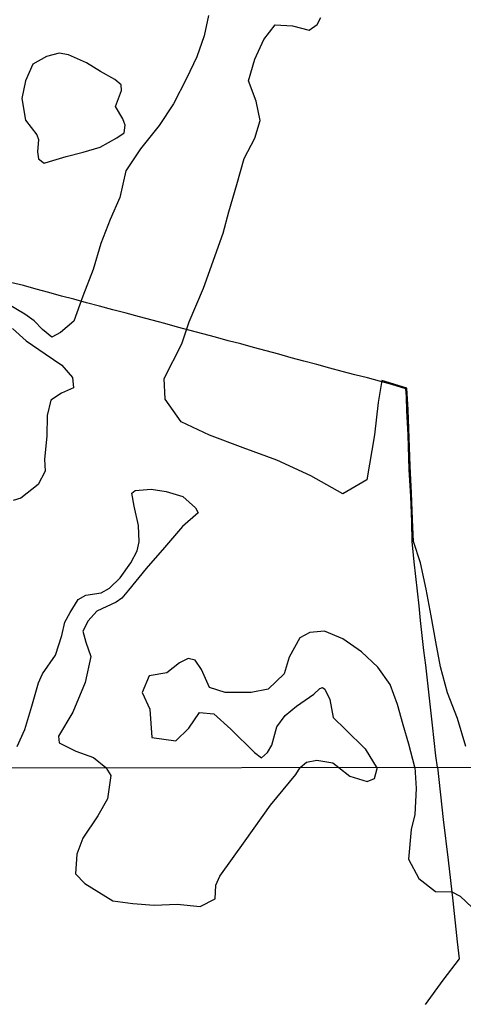
# Model space of a CAD drawing. Units: millimetres. Extents: x 187966 to 190375, y 1652117 to 1654891.
# Drawn here: x 189657 to 189732, y 1653188 to 1653355 of the extents above; entities that cross this region are included whole.
import ezdxf

# ---------------------------------------------------------------- set-up
doc = ezdxf.new("R2010")
doc.units = ezdxf.units.MM
for name, color, linetype in [('V-BANHADO', 102, 'Continuous'), ('V-LOTE', 10, 'Continuous'), ('V-TESTADA', 5, 'Continuous'), ('X-LIMITE_1000', 7, 'Continuous')]:
    doc.layers.add(name, color=color, linetype=linetype)

msp = doc.modelspace()

# ---------------------------------------------------------------- linework, layer by layer
at = {"layer": 'V-BANHADO'}
for points in [[(189688.74, 1653355.48), (189687.98, 1653352.02), (189686.72, 1653348.5), (189684.98, 1653344.79), (189682.77, 1653340.47), (189680.37, 1653336.84), (189677.18, 1653332.85), (189674.68, 1653329.11), (189673.67, 1653324.6), (189672.06, 1653320.84), (189670.45, 1653316.76), (189669.17, 1653312.36), (189667.41, 1653307.83), (189665.88, 1653303.58), (189663.62, 1653301.69), (189662.15, 1653300.9), (189660.53, 1653302.2), (189659.11, 1653303.65), (189657.53, 1653304.79), (189654.75, 1653306.4)], [(189732.43, 1653231.38), (189730.98, 1653236.11), (189729.33, 1653240.49), (189728.09, 1653244.92), (189727.31, 1653249.15), (189726.51, 1653253.55), (189725.69, 1653258.1), (189724.74, 1653262.57), (189723.52, 1653266.16), (189723.36, 1653269.92), (189723.2, 1653274.43), (189722.94, 1653278.98), (189722.8, 1653283.77), (189722.6, 1653288.54), (189722.38, 1653292.19), (189718.15, 1653293.5), (189717.53, 1653289.77), (189716.91, 1653284.28), (189715.62, 1653276.65), (189711.55, 1653274.28), (189706.1, 1653277.32), (189700.34, 1653279.99), (189694.62, 1653282.1), (189688.9, 1653284.25), (189684.1, 1653286.47), (189681.38, 1653290.33), (189681.19, 1653293.88), (189684.22, 1653299.72), (189685.47, 1653303.47), (189687.9, 1653309.22), (189691.19, 1653318.52), (189692.16, 1653322.15), (189693.54, 1653326.77), (189694.8, 1653331.22), (189696.6, 1653334.65), (189697.52, 1653337.68), (189696.8, 1653340.94), (189695.5, 1653344.38), (189696.59, 1653348.09), (189698.12, 1653351.44), (189700.02, 1653353.93), (189702.98, 1653353.75), (189705.82, 1653352.98), (189707.18, 1653353.94), (189707.8, 1653355.17)], [(189674.41, 1653337.32), (189674.16, 1653337.96), (189672.93, 1653340.06), (189673.97, 1653342.78), (189673.92, 1653343.73), (189672.8, 1653344.64), (189670.39, 1653345.99), (189668.04, 1653347.44), (189664.98, 1653348.84), (189663.37, 1653349.11), (189661.22, 1653348.53), (189658.91, 1653347.25), (189657.68, 1653344.41), (189657.05, 1653341.42), (189657.64, 1653337.74), (189659.58, 1653335.22), (189659.88, 1653334.44), (189659.67, 1653332.36), (189659.87, 1653331.15), (189660.84, 1653330.4), (189661.71, 1653330.72), (189664.56, 1653331.55), (189667.45, 1653332.27), (189670.34, 1653333.12), (189673.19, 1653334.74), (189674.4, 1653335.57), (189674.57, 1653336.9), (189674.41, 1653337.32)], [(189655.44, 1653302.36), (189657.79, 1653300.27), (189661, 1653298.04), (189663.82, 1653296.11), (189663.82, 1653296.11), (189665.62, 1653294.01), (189665.82, 1653292.25), (189663.8, 1653291.39), (189661.96, 1653290.15), (189661.35, 1653287.56), (189661.26, 1653284.04), (189660.88, 1653280.15), (189660.99, 1653278.12), (189659.79, 1653275.83), (189656.87, 1653273.54), (189655.55, 1653273.12)], [(189656.22, 1653231.39), (189657.56, 1653234.27), (189658.73, 1653238.2), (189659.86, 1653242.15), (189660.57, 1653243.72), (189662.75, 1653246.88), (189663.84, 1653250.19), (189664.35, 1653252.47), (189665.26, 1653254.14), (189666.6, 1653256.33), (189667.88, 1653257.06), (189670.52, 1653257.45), (189671.94, 1653258.23), (189673.72, 1653260.01), (189675.56, 1653262.57), (189676.63, 1653264.59), (189676.98, 1653266.14), (189676.87, 1653268.91), (189676.11, 1653272.2), (189675.71, 1653274.4), (189676.29, 1653274.84), (189679, 1653275.08), (189681.52, 1653274.68), (189684.35, 1653273.83), (189686.54, 1653271.9), (189686.97, 1653271.02), (189684.29, 1653268.75), (189681.25, 1653265.15), (189678.13, 1653261.59), (189675.16, 1653257.9), (189674.01, 1653256.55), (189673.04, 1653255.86), (189669.75, 1653254.36), (189668.31, 1653252.71), (189667.42, 1653250.93), (189667.91, 1653249.09), (189668.76, 1653246.64), (189667.8, 1653242.24), (189665.68, 1653237.22), (189663.29, 1653233.12), (189663.38, 1653232.01), (189666.2, 1653230.59), (189669.18, 1653229.5), (189671.28, 1653227.78)], [(189723.77, 1653227.83), (189722.71, 1653231.77), (189721.77, 1653235.02), (189720.83, 1653238.5), (189719.55, 1653241.9), (189717.49, 1653244.82), (189714.7, 1653247.46), (189711.52, 1653249.66), (189708.44, 1653250.93), (189705.94, 1653250.72), (189704.23, 1653249.82), (189702.41, 1653246.56), (189701.55, 1653243.69), (189698.84, 1653241.08), (189695.99, 1653240.55), (189691.54, 1653240.51), (189688.92, 1653241.41), (189687.53, 1653244.44), (189686.48, 1653246.05), (189685.26, 1653246.29), (189683.83, 1653245.58), (189681.67, 1653243.86), (189678.64, 1653243.39), (189677.48, 1653240.51), (189678.77, 1653237.72), (189679.12, 1653232.89), (189683.2, 1653232.35), (189685.38, 1653234.47), (189687.2, 1653237.16), (189689.61, 1653236.92), (189692.51, 1653234.33), (189696.55, 1653230.34), (189697.72, 1653229.46), (189698.76, 1653230.34), (189699.46, 1653231.61), (189700.35, 1653234.7), (189701.75, 1653236.61), (189703.64, 1653238.23), (189706.62, 1653240.27), (189707.61, 1653241.24), (189708.08, 1653241.37), (189708.5, 1653241.13), (189709.32, 1653239.37), (189709.88, 1653236.31), (189711.98, 1653234.27), (189715.31, 1653230.95), (189717.37, 1653227.61)], [(189671.28, 1653227.78), (189672.12, 1653226.47), (189671.6, 1653222.47), (189669.92, 1653219.59), (189667.37, 1653215.81), (189666.38, 1653213.1), (189666.16, 1653209.72), (189667.73, 1653208.1), (189672.5, 1653205.16), (189675.86, 1653204.73), (189679.48, 1653204.43), (189683.39, 1653204.6), (189687.3, 1653204.22), (189689.87, 1653205.51), (189689.95, 1653207.81), (189690.66, 1653209.33), (189694.93, 1653215.35), (189699.23, 1653221.4), (189703.53, 1653226.61), (189704.3, 1653227.81)], [(189704.3, 1653227.81), (189705.37, 1653228.73), (189707.12, 1653229.07), (189709.84, 1653228.62), (189710.85, 1653227.82)], [(189710.85, 1653227.82), (189712.71, 1653226.33), (189715.69, 1653225.44), (189716.92, 1653225.94), (189717.37, 1653227.61)], [(189723.77, 1653227.83), (189724.01, 1653224.21), (189723.77, 1653219.82), (189723.11, 1653217.28), (189722.69, 1653212.24), (189724.46, 1653208.94), (189727.27, 1653206.72), (189730.03, 1653206.67), (189731.45, 1653205.94), (189735.5, 1653202.1), (189737.15, 1653199.77)]]:
    msp.add_lwpolyline(points, dxfattribs=at)
at = {"layer": 'V-LOTE'}
for points in [[(189722.22, 1653292.09), (189719.83, 1653292.81), (189717.78, 1653293.38), (189715.7, 1653293.95), (189713.58, 1653294.5), (189711.44, 1653295.05), (189709.3, 1653295.6), (189707.11, 1653296.23), (189704.93, 1653296.78), (189702.79, 1653297.37), (189700.65, 1653297.96), (189698.51, 1653298.55), (189696.37, 1653299.14), (189694.23, 1653299.73), (189692.06, 1653300.28), (189689.92, 1653300.86), (189687.78, 1653301.44), (189685.63, 1653301.99), (189683.48, 1653302.58), (189681.33, 1653303.17), (189679.18, 1653303.76), (189676.99, 1653304.35), (189674.74, 1653304.94), (189672.49, 1653305.53), (189670.24, 1653306.15), (189667.99, 1653306.72), (189665.88, 1653307.3), (189663.77, 1653307.85), (189661.63, 1653308.44), (189659.49, 1653309.03), (189657.34, 1653309.62), (189655.14, 1653310.17)], [(189727.59, 1653227.84), (189727.34, 1653229.76), (189727.05, 1653232.37), (189726.76, 1653234.98), (189726.47, 1653237.53), (189726.18, 1653240.07), (189725.89, 1653242.61), (189725.6, 1653245.15), (189725.31, 1653247.69), (189725.01, 1653250.23), (189724.71, 1653252.77), (189724.49, 1653255.28), (189724.22, 1653257.77), (189723.95, 1653260.26), (189723.66, 1653262.75), (189723.3, 1653266.18), (189723.24, 1653269.49), (189723.05, 1653273.81), (189722.82, 1653278.4), (189722.61, 1653284.31), (189722.53, 1653286.34), (189722.42, 1653288.45), (189722.35, 1653290.72), (189722.22, 1653292.09)], [(189727.59, 1653227.84), (189728.55, 1653218.99), (189729.43, 1653212.08), (189730.2, 1653205.14), (189730.97, 1653198.2), (189731.3, 1653195.29), (189728.5, 1653191.68), (189725.53, 1653187.56)]]:
    msp.add_lwpolyline(points, dxfattribs=at)
at = {"layer": 'V-TESTADA'}
for points in [[(189727.59, 1653227.84), (189727.34, 1653229.76), (189727.05, 1653232.37), (189726.76, 1653234.98), (189726.47, 1653237.53), (189726.18, 1653240.07), (189725.89, 1653242.61), (189725.6, 1653245.15), (189725.31, 1653247.69), (189725.01, 1653250.23), (189724.71, 1653252.77), (189724.49, 1653255.28), (189724.22, 1653257.77), (189723.95, 1653260.26), (189723.66, 1653262.75), (189723.3, 1653266.18), (189723.24, 1653269.49), (189723.05, 1653273.81), (189722.82, 1653278.4), (189722.61, 1653284.31), (189722.53, 1653286.34), (189722.42, 1653288.45), (189722.35, 1653290.72), (189722.22, 1653292.09)], [(189727.59, 1653227.84), (189728.55, 1653218.99), (189729.43, 1653212.08), (189730.2, 1653205.14), (189730.97, 1653198.2), (189731.3, 1653195.29), (189728.5, 1653191.68), (189725.53, 1653187.56)]]:
    msp.add_lwpolyline(points, dxfattribs=at)
at = {"layer": 'X-LIMITE_1000'}
msp.add_line((190374.26, 1653228.42), (187967.82, 1653226.04), dxfattribs=at)

doc.saveas('drawing.dxf')
